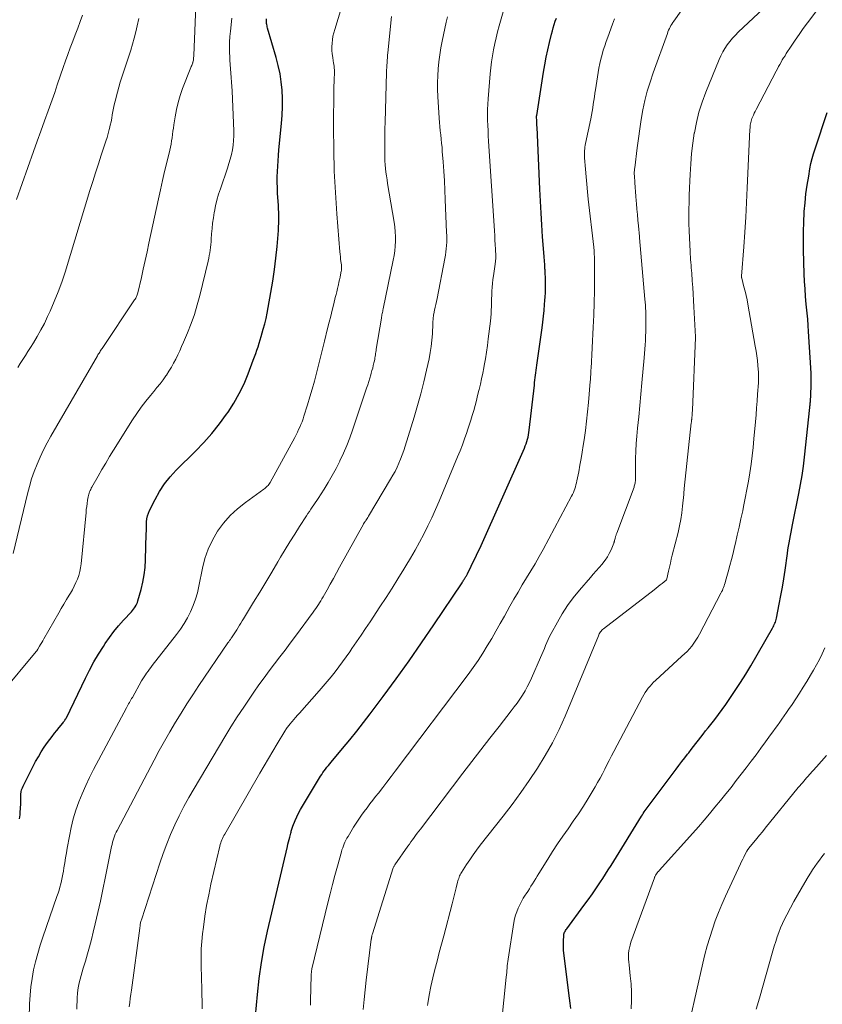
# Model space of a CAD drawing. Units: feet. Extents: x 1930000 to 1935042, y 564996 to 570000.
# Drawn here: x 1931462 to 1931590, y 567011 to 567168 of the extents above; entities that cross this region are included whole.
import ezdxf

# ---------------------------------------------------------------- set-up
doc = ezdxf.new("R2010")
doc.units = ezdxf.units.FT
doc.header["$LTSCALE"] = 100
doc.header["$MEASUREMENT"] = 0
doc.layers.add('CONTOUR INDEX', color=32, linetype='Continuous', lineweight=25)
doc.layers.add('CONTOUR INTERMEDIATE', color=40, linetype='Continuous', lineweight=15)

msp = doc.modelspace()

# ---------------------------------------------------------------- linework, layer by layer
at = {"layer": 'CONTOUR INDEX', "flags": 128}
for points, elevation in [([(1931462.43, 567040.52), (1931462.5, 567041.14), (1931462.55, 567041.67), (1931462.58, 567042.01), (1931462.6, 567042.36), (1931462.61, 567042.71), (1931462.61, 567043.06), (1931462.61, 567043.09), (1931462.61, 567043.43), (1931462.61, 567043.77), (1931462.63, 567044.1), (1931462.65, 567044.44), (1931462.69, 567044.77), (1931462.76, 567045.1), (1931462.87, 567045.41), (1931463.01, 567045.72), (1931464.99, 567049.6), (1931465.42, 567050.39), (1931465.88, 567051.17), (1931466.37, 567051.92), (1931466.89, 567052.66), (1931467.24, 567053.15), (1931467.61, 567053.63), (1931467.97, 567054.11), (1931468.35, 567054.58), (1931468.73, 567055.05), (1931469.31, 567055.75), (1931469.4, 567055.87), (1931469.49, 567055.98), (1931469.58, 567056.1), (1931469.66, 567056.22), (1931469.81, 567056.43), (1931469.87, 567056.54), (1931469.89, 567056.57), (1931469.9, 567056.59), (1931469.9, 567056.6), (1931472.93, 567062.89), (1931473.58, 567064.19), (1931474.27, 567065.47), (1931475.01, 567066.72), (1931475.78, 567067.96), (1931476.08, 567068.43), (1931476.75, 567069.39), (1931477.45, 567070.34), (1931478.19, 567071.25), (1931478.97, 567072.13), (1931480.23, 567073.48), (1931480.4, 567073.67), (1931480.56, 567073.87), (1931480.71, 567074.07), (1931480.86, 567074.27), (1931481, 567074.49), (1931481.12, 567074.71), (1931481.21, 567074.94), (1931481.29, 567075.18), (1931481.79, 567077), (1931482.06, 567078.17), (1931482.28, 567079.34), (1931482.42, 567080.52), (1931482.49, 567081.72), (1931482.61, 567085.89), (1931482.62, 567086.37), (1931482.64, 567086.84), (1931482.66, 567087.32), (1931482.67, 567087.8), (1931482.72, 567088.26), (1931482.81, 567088.72), (1931482.95, 567089.17), (1931483.14, 567089.6), (1931484.01, 567091.35), (1931484.71, 567092.61), (1931485.49, 567093.81), (1931486.39, 567094.93), (1931487.37, 567096), (1931490.44, 567099.03), (1931491.77, 567100.42), (1931493.06, 567101.86), (1931494.26, 567103.37), (1931495.41, 567104.92), (1931495.64, 567105.24), (1931496.57, 567106.69), (1931497.43, 567108.19), (1931498.18, 567109.74), (1931498.84, 567111.33), (1931499.66, 567113.52), (1931499.86, 567114.05), (1931500.05, 567114.59), (1931500.24, 567115.13), (1931500.42, 567115.67), (1931500.59, 567116.21), (1931500.76, 567116.75), (1931500.92, 567117.3), (1931501.07, 567117.85), (1931501.24, 567118.45), (1931501.47, 567119.31), (1931501.68, 567120.16), (1931501.86, 567121.03), (1931502.04, 567121.89), (1931502.47, 567124.29), (1931502.78, 567126.12), (1931503.05, 567127.95), (1931503.27, 567129.79), (1931503.45, 567131.63), (1931503.65, 567134.18), (1931503.69, 567134.76), (1931503.72, 567135.33), (1931503.72, 567135.9), (1931503.72, 567136.47), (1931503.7, 567137.05), (1931503.68, 567137.62), (1931503.65, 567138.19), (1931503.62, 567138.76), (1931503.53, 567140.12), (1931503.49, 567140.98), (1931503.47, 567141.84), (1931503.48, 567142.7), (1931503.5, 567143.56), (1931503.54, 567144.42), (1931503.59, 567145.27), (1931503.66, 567146.13), (1931503.74, 567146.99), (1931504.17, 567151.22), (1931504.27, 567152.54), (1931504.32, 567153.86), (1931504.31, 567155.18), (1931504.25, 567156.51), (1931504.11, 567157.82), (1931503.92, 567159.13), (1931503.64, 567160.42), (1931503.31, 567161.7), (1931501.93, 567166.41), (1931501.89, 567166.59), (1931501.84, 567166.77), (1931501.81, 567166.95), (1931501.78, 567167.14), (1931501.76, 567167.33), (1931501.75, 567167.51), (1931501.76, 567167.7), (1931501.77, 567167.89)], 980), ([(1931499.86, 567007.43), (1931500.31, 567012.51), (1931500.6, 567015.06), (1931500.95, 567017.6), (1931501.41, 567020.12), (1931501.94, 567022.63), (1931505.09, 567036.08), (1931505.18, 567036.46), (1931505.27, 567036.84), (1931505.37, 567037.22), (1931505.47, 567037.6), (1931505.58, 567038.02), (1931505.63, 567038.19), (1931505.67, 567038.35), (1931505.71, 567038.51), (1931505.76, 567038.68), (1931505.8, 567038.84), (1931505.85, 567039), (1931505.91, 567039.16), (1931505.96, 567039.32), (1931506.32, 567040.21), (1931506.57, 567040.81), (1931506.85, 567041.4), (1931507.15, 567041.97), (1931507.47, 567042.53), (1931510.37, 567047.27), (1931510.56, 567047.57), (1931510.75, 567047.86), (1931510.96, 567048.15), (1931511.17, 567048.43), (1931511.39, 567048.71), (1931511.61, 567048.99), (1931511.83, 567049.27), (1931512.06, 567049.54), (1931513.88, 567051.7), (1931515.01, 567053.07), (1931516.12, 567054.44), (1931517.21, 567055.84), (1931518.28, 567057.24), (1931520.35, 567060), (1931522.42, 567062.8), (1931524.46, 567065.64), (1931526.46, 567068.5), (1931528.42, 567071.38), (1931532.9, 567078.08), (1931532.99, 567078.22), (1931533.07, 567078.35), (1931533.16, 567078.48), (1931533.24, 567078.62), (1931533.28, 567078.69), (1931533.35, 567078.79), (1931533.41, 567078.89), (1931533.47, 567078.99), (1931533.53, 567079.09), (1931533.59, 567079.19), (1931533.64, 567079.29), (1931533.7, 567079.39), (1931533.75, 567079.5), (1931534.35, 567080.7), (1931534.7, 567081.41), (1931535.05, 567082.13), (1931535.38, 567082.84), (1931535.71, 567083.56), (1931542.83, 567099.52), (1931542.97, 567099.86), (1931543.11, 567100.21), (1931543.22, 567100.57), (1931543.32, 567100.93), (1931543.41, 567101.29), (1931543.49, 567101.65), (1931543.55, 567102.02), (1931543.6, 567102.39), (1931544.42, 567109.56), (1931544.46, 567109.96), (1931544.51, 567110.35), (1931544.56, 567110.75), (1931544.61, 567111.14), (1931544.66, 567111.53), (1931544.71, 567111.93), (1931544.77, 567112.32), (1931544.82, 567112.72), (1931545.65, 567118.68), (1931545.77, 567119.6), (1931545.88, 567120.53), (1931545.97, 567121.45), (1931546.06, 567122.38), (1931546.11, 567123), (1931546.15, 567123.62), (1931546.18, 567124.24), (1931546.2, 567124.85), (1931546.2, 567125.47), (1931546.19, 567126.09), (1931546.18, 567126.71), (1931546.15, 567127.32), (1931546.12, 567127.94), (1931546.11, 567128.03), (1931546.07, 567128.69), (1931546.02, 567129.35), (1931545.97, 567130), (1931545.92, 567130.66), (1931545.74, 567133.15), (1931545.6, 567135.05), (1931545.48, 567136.95), (1931545.38, 567138.86), (1931545.28, 567140.76), (1931544.85, 567150.62), (1931544.83, 567150.88), (1931544.82, 567151.14), (1931544.81, 567151.41), (1931544.8, 567151.67), (1931544.77, 567152.19), (1931544.77, 567152.27), (1931544.78, 567152.41), (1931544.79, 567152.43), (1931544.79, 567152.46), (1931544.79, 567152.48), (1931544.79, 567152.5), (1931545.88, 567159.37), (1931546.08, 567160.56), (1931546.31, 567161.75), (1931546.56, 567162.93), (1931546.84, 567164.11), (1931547.16, 567165.41), (1931547.3, 567165.94), (1931547.44, 567166.46), (1931547.6, 567166.97), (1931547.76, 567167.49), (1931547.94, 567168)], 1000), ([(1931550.22, 567010.32), (1931550.14, 567011.14), (1931550.04, 567011.95), (1931549.13, 567019.09), (1931549.08, 567019.59), (1931549.05, 567020.1), (1931549.04, 567020.61), (1931549.05, 567021.12), (1931549.09, 567021.81), (1931549.1, 567021.97), (1931549.13, 567022.13), (1931549.18, 567022.28), (1931549.24, 567022.43), (1931549.32, 567022.57), (1931549.4, 567022.71), (1931549.48, 567022.85), (1931549.58, 567022.98), (1931552.32, 567026.7), (1931553, 567027.62), (1931553.66, 567028.56), (1931554.31, 567029.5), (1931554.95, 567030.45), (1931555.3, 567030.99), (1931555.75, 567031.68), (1931556.2, 567032.37), (1931556.64, 567033.07), (1931557.08, 567033.77), (1931561.48, 567040.91), (1931561.62, 567041.13), (1931561.77, 567041.36), (1931561.92, 567041.59), (1931562.07, 567041.81), (1931562.22, 567042.04), (1931562.38, 567042.26), (1931562.54, 567042.48), (1931562.7, 567042.69), (1931566.99, 567048.38), (1931567.45, 567048.99), (1931567.91, 567049.6), (1931568.37, 567050.2), (1931568.83, 567050.81), (1931569, 567051.02), (1931569.38, 567051.51), (1931569.76, 567052.01), (1931570.15, 567052.51), (1931570.54, 567053), (1931570.93, 567053.5), (1931571.31, 567053.99), (1931571.7, 567054.49), (1931572.09, 567054.98), (1931572.53, 567055.54), (1931573.14, 567056.32), (1931573.73, 567057.11), (1931574.32, 567057.9), (1931574.89, 567058.7), (1931575.54, 567059.63), (1931576.42, 567060.91), (1931577.27, 567062.2), (1931578.09, 567063.52), (1931578.88, 567064.85), (1931582.36, 567070.87), (1931582.46, 567071.06), (1931582.56, 567071.25), (1931582.64, 567071.44), (1931582.72, 567071.63), (1931582.8, 567071.83), (1931582.86, 567072.03), (1931582.91, 567072.23), (1931582.96, 567072.44), (1931583.43, 567074.7), (1931583.69, 567076.04), (1931583.94, 567077.39), (1931584.15, 567078.73), (1931584.35, 567080.09), (1931584.72, 567082.75), (1931584.8, 567083.32), (1931584.89, 567083.89), (1931584.99, 567084.46), (1931585.09, 567085.02), (1931585.2, 567085.59), (1931585.31, 567086.15), (1931585.42, 567086.72), (1931585.53, 567087.28), (1931586.55, 567092.28), (1931586.82, 567093.73), (1931587.07, 567095.18), (1931587.27, 567096.64), (1931587.45, 567098.1), (1931588.3, 567106.01), (1931588.32, 567106.19), (1931588.34, 567106.37), (1931588.35, 567106.55), (1931588.37, 567106.73), (1931588.38, 567106.87), (1931588.38, 567106.98), (1931588.39, 567107.09), (1931588.4, 567107.19), (1931588.41, 567107.3), (1931588.41, 567107.34), (1931588.42, 567107.46), (1931588.43, 567107.58), (1931588.44, 567107.71), (1931588.44, 567107.83), (1931588.51, 567109.68), (1931588.52, 567110.13), (1931588.52, 567110.57), (1931588.51, 567111.02), (1931588.49, 567111.46), (1931588.08, 567118.07), (1931588.02, 567119.05), (1931587.95, 567120.03), (1931587.86, 567121), (1931587.77, 567121.98), (1931587.73, 567122.44), (1931587.62, 567123.65), (1931587.53, 567124.86), (1931587.46, 567126.07), (1931587.41, 567127.28), (1931587.29, 567131.02), (1931587.26, 567132.52), (1931587.27, 567134.02), (1931587.32, 567135.52), (1931587.4, 567137.02), (1931587.41, 567137.17), (1931587.53, 567138.59), (1931587.68, 567140), (1931587.88, 567141.41), (1931588.11, 567142.82), (1931588.32, 567144.01), (1931588.48, 567144.81), (1931588.66, 567145.61), (1931588.88, 567146.4), (1931589.13, 567147.18), (1931591.08, 567152.97)], 1020)]:
    msp.add_lwpolyline(points, dxfattribs=dict(at, elevation=elevation))
at = {"layer": 'CONTOUR INTERMEDIATE', "flags": 128}
for points, elevation in [([(1931463.81, 567001.93), (1931464.02, 567011.05), (1931464.09, 567012.41), (1931464.21, 567013.76), (1931464.41, 567015.1), (1931464.67, 567016.43), (1931464.99, 567017.75), (1931465.33, 567019.07), (1931465.73, 567020.37), (1931466.15, 567021.67), (1931468.39, 567028.15), (1931468.55, 567028.65), (1931468.71, 567029.14), (1931468.85, 567029.64), (1931468.99, 567030.14), (1931469.11, 567030.65), (1931469.23, 567031.15), (1931469.32, 567031.66), (1931469.41, 567032.18), (1931469.5, 567032.72), (1931469.62, 567033.5), (1931469.75, 567034.29), (1931469.88, 567035.07), (1931470.02, 567035.85), (1931470.36, 567037.74), (1931470.65, 567039.13), (1931470.99, 567040.5), (1931471.4, 567041.85), (1931471.87, 567043.18), (1931472.4, 567044.5), (1931472.96, 567045.8), (1931473.57, 567047.08), (1931474.22, 567048.34), (1931479.46, 567058.17), (1931479.57, 567058.38), (1931479.69, 567058.59), (1931479.8, 567058.8), (1931479.92, 567059.01), (1931480.03, 567059.22), (1931480.15, 567059.43), (1931480.27, 567059.63), (1931480.39, 567059.84), (1931481.87, 567062.45), (1931482.06, 567062.77), (1931482.25, 567063.09), (1931482.46, 567063.4), (1931482.67, 567063.71), (1931482.89, 567064.01), (1931483.11, 567064.32), (1931483.34, 567064.61), (1931483.57, 567064.91), (1931487.42, 567069.82), (1931488.05, 567070.69), (1931488.65, 567071.58), (1931489.18, 567072.51), (1931489.67, 567073.46), (1931490.09, 567074.45), (1931490.47, 567075.45), (1931490.76, 567076.48), (1931491, 567077.53), (1931491.55, 567080.38), (1931491.95, 567081.94), (1931492.46, 567083.45), (1931493.15, 567084.89), (1931493.96, 567086.28), (1931494.93, 567087.57), (1931495.97, 567088.78), (1931497.15, 567089.87), (1931498.4, 567090.88), (1931501.32, 567092.98), (1931501.47, 567093.09), (1931501.61, 567093.21), (1931501.75, 567093.33), (1931501.88, 567093.46), (1931502.01, 567093.59), (1931502.12, 567093.74), (1931502.23, 567093.89), (1931502.32, 567094.05), (1931506.26, 567101.23), (1931506.47, 567101.63), (1931506.68, 567102.04), (1931506.88, 567102.46), (1931507.07, 567102.88), (1931507.25, 567103.3), (1931507.42, 567103.73), (1931507.58, 567104.16), (1931507.72, 567104.6), (1931508.29, 567106.41), (1931508.67, 567107.67), (1931509.04, 567108.93), (1931509.39, 567110.19), (1931509.72, 567111.46), (1931510.04, 567112.73), (1931510.36, 567114), (1931510.67, 567115.27), (1931510.99, 567116.55), (1931511.49, 567118.59), (1931511.74, 567119.57), (1931511.98, 567120.54), (1931512.22, 567121.51), (1931512.46, 567122.49), (1931512.71, 567123.49), (1931512.83, 567123.96), (1931512.95, 567124.43), (1931513.06, 567124.91), (1931513.17, 567125.38), (1931513.2, 567125.53), (1931513.3, 567125.93), (1931513.38, 567126.33), (1931513.47, 567126.73), (1931513.55, 567127.13), (1931513.66, 567127.69), (1931513.68, 567127.82), (1931513.7, 567127.94), (1931513.71, 567128.07), (1931513.71, 567128.19), (1931513.71, 567128.32), (1931513.71, 567128.45), (1931513.7, 567128.57), (1931513.69, 567128.7), (1931513.62, 567129.22), (1931513.57, 567129.6), (1931513.52, 567129.99), (1931513.48, 567130.38), (1931513.45, 567130.77), (1931512.96, 567136.81), (1931512.73, 567140.22), (1931512.56, 567143.63), (1931512.47, 567147.04), (1931512.45, 567150.46), (1931512.49, 567156.83), (1931512.5, 567157.27), (1931512.51, 567157.71), (1931512.53, 567158.14), (1931512.55, 567158.58), (1931512.57, 567158.89), (1931512.59, 567159.17), (1931512.59, 567159.46), (1931512.58, 567159.74), (1931512.56, 567160.03), (1931512.53, 567160.31), (1931512.5, 567160.6), (1931512.45, 567160.88), (1931512.4, 567161.16), (1931512.3, 567161.72), (1931512.22, 567162.28), (1931512.16, 567162.84), (1931512.16, 567163.4), (1931512.19, 567163.97), (1931512.25, 567164.53), (1931512.34, 567165.09), (1931512.47, 567165.64), (1931512.62, 567166.19), (1931515.32, 567175)], 984), ([(1931491.51, 567010.22), (1931491.5, 567011.39), (1931491.48, 567012.55), (1931491.46, 567013.72), (1931491.43, 567014.88), (1931491.35, 567017.43), (1931491.34, 567018.62), (1931491.37, 567019.81), (1931491.45, 567020.99), (1931491.57, 567022.18), (1931491.7, 567023.27), (1931491.94, 567024.99), (1931492.22, 567026.7), (1931492.55, 567028.41), (1931492.91, 567030.1), (1931494.32, 567036.16), (1931494.39, 567036.41), (1931494.46, 567036.66), (1931494.55, 567036.9), (1931494.64, 567037.15), (1931494.75, 567037.38), (1931494.86, 567037.62), (1931494.98, 567037.85), (1931495.1, 567038.07), (1931500.72, 567047.75), (1931501.4, 567048.92), (1931502.08, 567050.09), (1931502.77, 567051.25), (1931503.46, 567052.42), (1931504.67, 567054.45), (1931504.76, 567054.59), (1931504.85, 567054.74), (1931504.94, 567054.88), (1931505.04, 567055.02), (1931505.14, 567055.16), (1931505.24, 567055.29), (1931505.35, 567055.42), (1931505.46, 567055.55), (1931505.82, 567055.97), (1931506.11, 567056.31), (1931506.4, 567056.65), (1931506.7, 567056.98), (1931506.99, 567057.31), (1931510.15, 567060.87), (1931510.8, 567061.61), (1931511.44, 567062.37), (1931512.06, 567063.13), (1931512.68, 567063.91), (1931513.28, 567064.7), (1931513.87, 567065.49), (1931514.45, 567066.29), (1931515.02, 567067.1), (1931515.36, 567067.6), (1931516.09, 567068.66), (1931516.82, 567069.73), (1931517.54, 567070.8), (1931518.26, 567071.88), (1931519.83, 567074.26), (1931520.8, 567075.74), (1931521.76, 567077.23), (1931522.7, 567078.73), (1931523.62, 567080.23), (1931523.95, 567080.78), (1931524.69, 567082.02), (1931525.41, 567083.28), (1931526.11, 567084.55), (1931526.79, 567085.84), (1931527.44, 567087.13), (1931528.07, 567088.44), (1931528.66, 567089.76), (1931529.24, 567091.09), (1931532.19, 567098.14), (1931532.58, 567099.09), (1931532.95, 567100.05), (1931533.31, 567101.02), (1931533.65, 567102), (1931533.79, 567102.4), (1931534.05, 567103.18), (1931534.29, 567103.96), (1931534.53, 567104.74), (1931534.76, 567105.53), (1931534.97, 567106.32), (1931535.18, 567107.11), (1931535.39, 567107.91), (1931535.58, 567108.7), (1931535.61, 567108.84), (1931535.82, 567109.7), (1931536.01, 567110.57), (1931536.19, 567111.44), (1931536.36, 567112.31), (1931536.43, 567112.68), (1931536.62, 567113.74), (1931536.8, 567114.8), (1931536.95, 567115.86), (1931537.08, 567116.93), (1931537.41, 567119.73), (1931537.47, 567120.31), (1931537.52, 567120.9), (1931537.55, 567121.5), (1931537.57, 567122.09), (1931537.59, 567122.68), (1931537.6, 567123.27), (1931537.62, 567123.86), (1931537.65, 567124.45), (1931537.65, 567124.51), (1931537.69, 567125.13), (1931537.74, 567125.74), (1931537.81, 567126.36), (1931537.89, 567126.97), (1931538.18, 567128.81), (1931538.2, 567128.97), (1931538.22, 567129.13), (1931538.24, 567129.29), (1931538.25, 567129.45), (1931538.26, 567129.61), (1931538.26, 567129.77), (1931538.26, 567129.93), (1931538.26, 567130.09), (1931538.21, 567131.21), (1931538.18, 567131.93), (1931538.14, 567132.65), (1931538.1, 567133.37), (1931538.06, 567134.09), (1931537.13, 567148.39), (1931537.08, 567149.23), (1931537.04, 567150.07), (1931537, 567150.91), (1931536.97, 567151.76), (1931536.96, 567152.6), (1931536.97, 567153.44), (1931537, 567154.28), (1931537.06, 567155.12), (1931537.38, 567159.09), (1931537.48, 567160.06), (1931537.6, 567161.03), (1931537.75, 567162), (1931537.92, 567162.96), (1931538.12, 567163.92), (1931538.33, 567164.87), (1931538.57, 567165.82), (1931538.82, 567166.77), (1931540.35, 567172.21)], 996), ([(1931461.4, 567082.74), (1931463.68, 567092.22), (1931464, 567093.42), (1931464.35, 567094.62), (1931464.76, 567095.79), (1931465.21, 567096.96), (1931465.71, 567098.1), (1931466.23, 567099.23), (1931466.81, 567100.34), (1931467.41, 567101.43), (1931474.83, 567114.21), (1931474.91, 567114.36), (1931475.01, 567114.51), (1931475.1, 567114.66), (1931475.19, 567114.81), (1931475.29, 567114.95), (1931475.38, 567115.1), (1931475.48, 567115.25), (1931475.58, 567115.39), (1931480.76, 567123.11), (1931480.84, 567123.24), (1931480.92, 567123.37), (1931480.99, 567123.51), (1931481.06, 567123.64), (1931481.13, 567123.78), (1931481.18, 567123.93), (1931481.23, 567124.08), (1931481.27, 567124.22), (1931481.83, 567126.66), (1931482.14, 567128.02), (1931482.45, 567129.39), (1931482.75, 567130.76), (1931483.04, 567132.14), (1931484.53, 567139.19), (1931484.85, 567140.65), (1931485.18, 567142.11), (1931485.52, 567143.57), (1931485.88, 567145.02), (1931486.35, 567146.94), (1931486.47, 567147.43), (1931486.57, 567147.93), (1931486.65, 567148.44), (1931486.73, 567148.94), (1931486.79, 567149.45), (1931486.86, 567149.96), (1931486.93, 567150.46), (1931487, 567150.97), (1931487.2, 567152.27), (1931487.41, 567153.41), (1931487.67, 567154.55), (1931488.01, 567155.66), (1931488.4, 567156.76), (1931489.71, 567160.11), (1931489.77, 567160.28), (1931489.84, 567160.45), (1931489.91, 567160.62), (1931489.97, 567160.79), (1931490, 567160.85), (1931490.04, 567160.99), (1931490.08, 567161.14), (1931490.11, 567161.28), (1931490.13, 567161.43), (1931490.14, 567161.58), (1931490.15, 567161.73), (1931490.16, 567161.88), (1931490.17, 567162.03), (1931490.56, 567171.29)], 972), ([(1931527.39, 567010.77), (1931527.44, 567011.08), (1931527.68, 567012.44), (1931527.95, 567013.81), (1931528.26, 567015.16), (1931528.59, 567016.51), (1931528.93, 567017.85), (1931529.28, 567019.19), (1931529.64, 567020.54), (1931529.99, 567021.88), (1931531.33, 567026.94), (1931531.49, 567027.59), (1931531.66, 567028.23), (1931531.82, 567028.87), (1931531.98, 567029.52), (1931532.19, 567030.4), (1931532.24, 567030.61), (1931532.3, 567030.81), (1931532.37, 567031.01), (1931532.44, 567031.21), (1931532.52, 567031.4), (1931532.61, 567031.59), (1931532.71, 567031.78), (1931532.82, 567031.96), (1931533.62, 567033.2), (1931534.14, 567033.99), (1931534.68, 567034.77), (1931535.23, 567035.53), (1931535.81, 567036.28), (1931539.45, 567040.93), (1931540.87, 567042.8), (1931542.27, 567044.7), (1931543.61, 567046.62), (1931544.93, 567048.58), (1931546.16, 567050.58), (1931547.31, 567052.62), (1931548.35, 567054.72), (1931549.31, 567056.86), (1931554.62, 567069.65), (1931554.69, 567069.81), (1931554.76, 567069.96), (1931554.85, 567070.11), (1931554.94, 567070.25), (1931555.05, 567070.39), (1931555.16, 567070.52), (1931555.28, 567070.64), (1931555.41, 567070.75), (1931563.48, 567076.97), (1931563.81, 567077.22), (1931564.14, 567077.48), (1931564.46, 567077.73), (1931564.79, 567077.99), (1931565.4, 567078.48), (1931565.42, 567078.5), (1931565.43, 567078.52), (1931565.44, 567078.53), (1931565.46, 567078.55), (1931565.5, 567078.63), (1931565.51, 567078.65), (1931565.52, 567078.67), (1931565.53, 567078.69), (1931565.53, 567078.72), (1931565.79, 567079.95), (1931565.93, 567080.59), (1931566.08, 567081.22), (1931566.23, 567081.86), (1931566.38, 567082.49), (1931567.31, 567086.11), (1931567.54, 567087.14), (1931567.75, 567088.18), (1931567.91, 567089.22), (1931568.03, 567090.27), (1931568.21, 567092.14), (1931568.22, 567092.26), (1931568.23, 567092.38), (1931568.24, 567092.51), (1931568.25, 567092.63), (1931568.26, 567092.75), (1931568.27, 567092.87), (1931568.28, 567092.99), (1931568.29, 567093.11), (1931569.42, 567103.55), (1931569.43, 567103.64), (1931569.44, 567103.73), (1931569.45, 567103.82), (1931569.46, 567103.92), (1931569.47, 567104.01), (1931569.48, 567104.1), (1931569.49, 567104.19), (1931569.5, 567104.29), (1931569.5, 567104.35), (1931569.51, 567104.48), (1931569.53, 567104.61), (1931569.54, 567104.73), (1931569.55, 567104.86), (1931569.55, 567104.92), (1931569.57, 567105.08), (1931569.58, 567105.24), (1931569.59, 567105.39), (1931569.59, 567105.55), (1931570.07, 567117.11), (1931570.08, 567117.23), (1931569.84, 567122.01), (1931569.78, 567123.05), (1931569.72, 567124.09), (1931569.65, 567125.12), (1931569.58, 567126.16), (1931569.49, 567127.36), (1931569.45, 567127.8), (1931569.42, 567128.23), (1931569.38, 567128.67), (1931569.34, 567129.1), (1931569.3, 567129.54), (1931569.27, 567129.97), (1931569.24, 567130.41), (1931569.22, 567130.85), (1931569.11, 567132.99), (1931569.06, 567134.12), (1931569.03, 567135.26), (1931569.03, 567136.39), (1931569.04, 567137.53), (1931569.07, 567138.66), (1931569.1, 567139.8), (1931569.14, 567140.93), (1931569.19, 567142.07), (1931569.23, 567143.11), (1931569.32, 567144.76), (1931569.46, 567146.41), (1931569.66, 567148.05), (1931569.89, 567149.69), (1931569.9, 567149.74), (1931570.22, 567151.38), (1931570.62, 567153.01), (1931571.13, 567154.6), (1931571.71, 567156.17), (1931573.84, 567161.39), (1931574.12, 567162), (1931574.42, 567162.6), (1931574.76, 567163.17), (1931575.14, 567163.72), (1931575.55, 567164.26), (1931575.97, 567164.77), (1931576.43, 567165.26), (1931576.9, 567165.74), (1931583.35, 567171.87)], 1012), ([(1931517.16, 567010.16), (1931517.29, 567011.71), (1931517.46, 567013.25), (1931517.64, 567014.8), (1931518.45, 567021.35), (1931518.46, 567021.41), (1931518.47, 567021.47), (1931518.48, 567021.53), (1931518.48, 567021.58), (1931518.49, 567021.64), (1931518.51, 567021.7), (1931518.52, 567021.76), (1931518.53, 567021.82), (1931518.54, 567021.86), (1931518.56, 567021.94), (1931518.58, 567022.02), (1931518.6, 567022.1), (1931518.63, 567022.18), (1931521.94, 567032.72), (1931521.98, 567032.8), (1931522.05, 567032.92), (1931522.09, 567032.98), (1931522.12, 567033.04), (1931522.16, 567033.09), (1931522.2, 567033.15), (1931524.26, 567036.13), (1931524.51, 567036.47), (1931524.75, 567036.82), (1931525, 567037.16), (1931525.26, 567037.51), (1931525.51, 567037.85), (1931525.76, 567038.19), (1931526.02, 567038.53), (1931526.28, 567038.86), (1931533.05, 567047.78), (1931534.48, 567049.64), (1931535.91, 567051.5), (1931537.35, 567053.36), (1931538.8, 567055.21), (1931540.75, 567057.7), (1931541.22, 567058.31), (1931541.67, 567058.92), (1931542.11, 567059.56), (1931542.53, 567060.2), (1931542.93, 567060.85), (1931543.3, 567061.52), (1931543.65, 567062.2), (1931543.97, 567062.89), (1931545.41, 567066.2), (1931545.62, 567066.68), (1931545.82, 567067.15), (1931546.02, 567067.63), (1931546.21, 567068.11), (1931546.41, 567068.59), (1931546.62, 567069.06), (1931546.85, 567069.53), (1931547.09, 567069.98), (1931548.08, 567071.81), (1931548.87, 567073.14), (1931549.7, 567074.44), (1931550.62, 567075.69), (1931551.6, 567076.89), (1931553.34, 567078.91), (1931553.81, 567079.45), (1931554.27, 567079.99), (1931554.74, 567080.53), (1931555.21, 567081.06), (1931555.31, 567081.18), (1931555.7, 567081.68), (1931556.06, 567082.19), (1931556.36, 567082.74), (1931556.63, 567083.31), (1931557.07, 567084.38), (1931557.09, 567084.43), (1931557.11, 567084.49), (1931557.13, 567084.54), (1931557.14, 567084.6), (1931557.15, 567084.65), (1931557.17, 567084.71), (1931557.18, 567084.77), (1931557.2, 567084.83), (1931557.27, 567085.12), (1931557.3, 567085.23), (1931557.33, 567085.34), (1931557.36, 567085.45), (1931557.4, 567085.56), (1931557.43, 567085.67), (1931557.46, 567085.78), (1931557.5, 567085.89), (1931557.54, 567086), (1931560.29, 567093.28), (1931560.34, 567093.44), (1931560.39, 567093.61), (1931560.43, 567093.78), (1931560.46, 567093.94), (1931560.49, 567094.12), (1931560.51, 567094.29), (1931560.51, 567094.46), (1931560.52, 567094.63), (1931560.51, 567096.67), (1931560.52, 567097.86), (1931560.56, 567099.05), (1931560.63, 567100.23), (1931560.73, 567101.42), (1931560.86, 567102.68), (1931561.04, 567104.49), (1931561.22, 567106.31), (1931561.39, 567108.12), (1931561.56, 567109.94), (1931561.93, 567113.91), (1931561.98, 567114.58), (1931562.03, 567115.26), (1931562.08, 567115.94), (1931562.11, 567116.62), (1931562.12, 567116.79), (1931562.14, 567117.39), (1931562.16, 567117.98), (1931562.18, 567118.57), (1931562.19, 567119.17), (1931562.19, 567119.39), (1931562.19, 567119.87), (1931562.19, 567120.36), (1931562.18, 567120.84), (1931562.16, 567121.32), (1931562.13, 567121.81), (1931562.11, 567122.29), (1931562.07, 567122.77), (1931562.03, 567123.26), (1931561.15, 567133.02), (1931561.15, 567133.03), (1931561.15, 567133.05), (1931561.15, 567133.06), (1931561.15, 567133.08), (1931561.14, 567133.14), (1931561.14, 567133.16), (1931561.14, 567133.17), (1931561.14, 567133.19), (1931561.14, 567133.2), (1931560.99, 567134.93), (1931560.91, 567135.81), (1931560.84, 567136.69), (1931560.76, 567137.57), (1931560.69, 567138.45), (1931560.65, 567138.91), (1931560.59, 567139.62), (1931560.53, 567140.34), (1931560.48, 567141.06), (1931560.43, 567141.78), (1931560.35, 567142.9), (1931560.34, 567143.06), (1931560.34, 567143.21), (1931560.34, 567143.37), (1931560.34, 567143.53), (1931560.35, 567143.68), (1931560.37, 567143.84), (1931560.38, 567144), (1931560.4, 567144.15), (1931560.78, 567147.32), (1931560.98, 567148.84), (1931561.2, 567150.35), (1931561.45, 567151.86), (1931561.72, 567153.37), (1931562.04, 567154.86), (1931562.41, 567156.34), (1931562.85, 567157.81), (1931563.33, 567159.26), (1931565.6, 567165.55), (1931565.7, 567165.81), (1931565.8, 567166.06), (1931565.92, 567166.31), (1931566.04, 567166.55), (1931566.18, 567166.79), (1931566.32, 567167.03), (1931566.46, 567167.26), (1931566.61, 567167.48), (1931567.78, 567169.15)], 1008), ([(1931538.89, 567004.85), (1931539.94, 567015.3), (1931539.97, 567015.66), (1931540.01, 567016.01), (1931540.04, 567016.37), (1931540.07, 567016.73), (1931540.11, 567017.09), (1931540.15, 567017.44), (1931540.19, 567017.8), (1931540.25, 567018.16), (1931541.17, 567023.97), (1931541.28, 567024.56), (1931541.43, 567025.14), (1931541.62, 567025.7), (1931541.83, 567026.26), (1931542.09, 567026.81), (1931542.36, 567027.33), (1931542.65, 567027.85), (1931542.97, 567028.35), (1931543.1, 567028.54), (1931543.37, 567028.94), (1931543.63, 567029.34), (1931543.88, 567029.75), (1931544.13, 567030.16), (1931544.38, 567030.57), (1931544.63, 567030.98), (1931544.88, 567031.39), (1931545.14, 567031.8), (1931546.56, 567034.1), (1931547.33, 567035.32), (1931548.12, 567036.54), (1931548.94, 567037.73), (1931549.78, 567038.91), (1931550.62, 567040.1), (1931551.44, 567041.29), (1931552.22, 567042.51), (1931552.98, 567043.74), (1931554.09, 567045.58), (1931554.49, 567046.27), (1931554.89, 567046.96), (1931555.26, 567047.67), (1931555.62, 567048.38), (1931555.98, 567049.1), (1931556.34, 567049.81), (1931556.7, 567050.52), (1931557.07, 567051.22), (1931561.66, 567059.88), (1931561.87, 567060.25), (1931562.08, 567060.61), (1931562.32, 567060.96), (1931562.57, 567061.3), (1931562.84, 567061.63), (1931563.12, 567061.95), (1931563.41, 567062.25), (1931563.72, 567062.54), (1931567.93, 567066.37), (1931568.34, 567066.76), (1931568.74, 567067.16), (1931569.12, 567067.58), (1931569.49, 567068.01), (1931569.83, 567068.46), (1931570.15, 567068.92), (1931570.45, 567069.4), (1931570.73, 567069.89), (1931574.13, 567076.4), (1931574.25, 567076.63), (1931574.36, 567076.87), (1931574.46, 567077.1), (1931574.55, 567077.34), (1931574.64, 567077.58), (1931574.73, 567077.83), (1931574.8, 567078.07), (1931574.88, 567078.32), (1931575.29, 567079.81), (1931575.56, 567080.81), (1931575.82, 567081.81), (1931576.07, 567082.81), (1931576.31, 567083.82), (1931576.45, 567084.38), (1931576.74, 567085.67), (1931577.03, 567086.96), (1931577.32, 567088.25), (1931577.6, 567089.54), (1931577.75, 567090.24), (1931578.02, 567091.57), (1931578.28, 567092.91), (1931578.52, 567094.25), (1931578.74, 567095.59), (1931578.93, 567096.94), (1931579.11, 567098.29), (1931579.26, 567099.64), (1931579.39, 567100.99), (1931579.63, 567103.73), (1931579.73, 567104.83), (1931579.82, 567105.92), (1931579.9, 567107.02), (1931579.98, 567108.12), (1931580.11, 567109.9), (1931580.12, 567110.1), (1931580.13, 567110.31), (1931580.14, 567110.52), (1931580.14, 567110.73), (1931580.14, 567110.94), (1931580.14, 567111.14), (1931580.13, 567111.35), (1931580.11, 567111.56), (1931580.02, 567112.68), (1931579.94, 567113.45), (1931579.85, 567114.22), (1931579.74, 567114.98), (1931579.61, 567115.75), (1931578.42, 567122.43), (1931578.29, 567123.13), (1931578.14, 567123.83), (1931577.98, 567124.53), (1931577.8, 567125.22), (1931577.45, 567126.57), (1931577.44, 567126.59), (1931577.44, 567126.61), (1931577.44, 567126.63), (1931577.43, 567126.65), (1931577.41, 567126.74), (1931577.41, 567126.8), (1931577.41, 567126.86), (1931577.41, 567126.88), (1931577.41, 567126.89), (1931577.41, 567126.91), (1931577.41, 567126.92), (1931577.77, 567131.58), (1931577.94, 567133.93), (1931578.1, 567136.28), (1931578.23, 567138.63), (1931578.34, 567140.98), (1931578.75, 567150.27), (1931578.77, 567150.49), (1931578.79, 567150.71), (1931578.81, 567150.93), (1931578.84, 567151.15), (1931578.89, 567151.36), (1931578.94, 567151.58), (1931579, 567151.78), (1931579.08, 567151.99), (1931579.17, 567152.21), (1931579.3, 567152.53), (1931579.44, 567152.84), (1931579.58, 567153.14), (1931579.74, 567153.45), (1931582.93, 567159.56), (1931583.12, 567159.92), (1931583.31, 567160.27), (1931583.51, 567160.62), (1931583.71, 567160.97), (1931583.91, 567161.32), (1931584.12, 567161.66), (1931584.34, 567162), (1931584.55, 567162.34), (1931585.34, 567163.54), (1931585.96, 567164.47), (1931586.6, 567165.4), (1931587.25, 567166.31), (1931587.92, 567167.21), (1931589.72, 567169.6)], 1016), ([(1931459.59, 567060.54), (1931465.07, 567067.13), (1931465.11, 567067.18), (1931465.15, 567067.23), (1931465.18, 567067.27), (1931465.22, 567067.32), (1931465.25, 567067.37), (1931465.28, 567067.42), (1931465.31, 567067.47), (1931465.34, 567067.52), (1931465.62, 567067.99), (1931465.78, 567068.27), (1931465.95, 567068.56), (1931466.11, 567068.84), (1931466.28, 567069.13), (1931468.66, 567073.27), (1931469.07, 567073.98), (1931469.49, 567074.69), (1931469.91, 567075.4), (1931470.33, 567076.1), (1931470.53, 567076.43), (1931470.85, 567076.97), (1931471.14, 567077.53), (1931471.4, 567078.1), (1931471.65, 567078.67), (1931471.85, 567079.26), (1931472.02, 567079.86), (1931472.14, 567080.48), (1931472.22, 567081.09), (1931473.01, 567089.26), (1931473.06, 567089.75), (1931473.12, 567090.24), (1931473.19, 567090.72), (1931473.26, 567091.21), (1931473.36, 567091.76), (1931473.4, 567091.97), (1931473.45, 567092.17), (1931473.51, 567092.36), (1931473.59, 567092.56), (1931473.67, 567092.75), (1931473.76, 567092.94), (1931473.85, 567093.12), (1931473.95, 567093.3), (1931474.93, 567095.05), (1931475.54, 567096.11), (1931476.15, 567097.15), (1931476.77, 567098.19), (1931477.41, 567099.22), (1931480.44, 567104.04), (1931481.1, 567105.05), (1931481.79, 567106.03), (1931482.52, 567106.98), (1931483.27, 567107.91), (1931483.8, 567108.54), (1931484.31, 567109.15), (1931484.8, 567109.77), (1931485.28, 567110.41), (1931485.74, 567111.05), (1931485.81, 567111.15), (1931486.22, 567111.76), (1931486.61, 567112.39), (1931486.96, 567113.03), (1931487.3, 567113.69), (1931487.62, 567114.36), (1931487.94, 567115.03), (1931488.24, 567115.71), (1931488.53, 567116.39), (1931489.18, 567117.9), (1931489.76, 567119.36), (1931490.29, 567120.82), (1931490.74, 567122.32), (1931491.14, 567123.83), (1931492.47, 567129.31), (1931492.56, 567129.74), (1931492.65, 567130.17), (1931492.72, 567130.6), (1931492.78, 567131.04), (1931492.83, 567131.48), (1931492.88, 567131.92), (1931492.92, 567132.35), (1931492.95, 567132.79), (1931493.01, 567133.63), (1931493.08, 567134.48), (1931493.17, 567135.34), (1931493.29, 567136.19), (1931493.43, 567137.03), (1931493.46, 567137.19), (1931493.65, 567138.11), (1931493.87, 567139.02), (1931494.13, 567139.93), (1931494.41, 567140.82), (1931495.55, 567144.12), (1931495.78, 567144.83), (1931495.99, 567145.55), (1931496.16, 567146.28), (1931496.32, 567147.01), (1931496.43, 567147.75), (1931496.51, 567148.49), (1931496.53, 567149.23), (1931496.53, 567149.97), (1931496.27, 567156.42), (1931496.23, 567157.12), (1931496.19, 567157.81), (1931496.14, 567158.51), (1931496.08, 567159.2), (1931496.02, 567159.9), (1931495.97, 567160.6), (1931495.93, 567161.29), (1931495.9, 567161.99), (1931495.89, 567162.37), (1931495.88, 567163.26), (1931495.89, 567164.15), (1931495.94, 567165.04), (1931496.02, 567165.92), (1931496.22, 567167.95)], 976), ([(1931461.94, 567139.11), (1931464.67, 567146.75), (1931465.25, 567148.37), (1931465.84, 567150), (1931466.42, 567151.62), (1931467, 567153.24), (1931468.04, 567156.14), (1931468.1, 567156.32), (1931468.16, 567156.49), (1931468.21, 567156.66), (1931468.27, 567156.84), (1931468.32, 567157.01), (1931468.38, 567157.19), (1931468.44, 567157.36), (1931468.49, 567157.54), (1931469.36, 567160.1), (1931469.73, 567161.16), (1931470.1, 567162.21), (1931470.5, 567163.25), (1931470.9, 567164.29), (1931471.3, 567165.33), (1931471.69, 567166.38), (1931472.07, 567167.43), (1931472.44, 567168.48)], 964), ([(1931462.14, 567112.35), (1931462.55, 567113), (1931462.96, 567113.64), (1931463.37, 567114.28), (1931463.77, 567114.92), (1931464.18, 567115.56), (1931464.63, 567116.28), (1931465.25, 567117.3), (1931465.83, 567118.33), (1931466.38, 567119.38), (1931466.9, 567120.45), (1931467.3, 567121.32), (1931467.96, 567122.84), (1931468.59, 567124.39), (1931469.15, 567125.95), (1931469.67, 567127.53), (1931473.64, 567140.54), (1931474.08, 567141.95), (1931474.52, 567143.37), (1931474.98, 567144.78), (1931475.45, 567146.18), (1931475.98, 567147.78), (1931476.18, 567148.39), (1931476.37, 567149), (1931476.54, 567149.62), (1931476.71, 567150.24), (1931476.75, 567150.42), (1931476.88, 567150.96), (1931477, 567151.49), (1931477.1, 567152.04), (1931477.19, 567152.58), (1931477.29, 567153.12), (1931477.39, 567153.66), (1931477.51, 567154.2), (1931477.64, 567154.74), (1931478.02, 567156.21), (1931478.24, 567157.01), (1931478.47, 567157.81), (1931478.73, 567158.6), (1931479, 567159.39), (1931479.27, 567160.17), (1931479.53, 567160.96), (1931479.79, 567161.75), (1931480.04, 567162.54), (1931480.14, 567162.88), (1931480.42, 567163.84), (1931480.69, 567164.81), (1931480.94, 567165.78), (1931481.18, 567166.76), (1931481.45, 567167.94)], 968), ([(1931471.54, 567010.21), (1931471.62, 567012.06), (1931471.67, 567012.66), (1931471.73, 567013.25), (1931471.82, 567013.83), (1931471.94, 567014.41), (1931472.07, 567014.99), (1931472.22, 567015.57), (1931472.38, 567016.14), (1931472.55, 567016.71), (1931472.91, 567017.85), (1931473.25, 567018.98), (1931473.58, 567020.13), (1931473.88, 567021.28), (1931474.17, 567022.43), (1931474.48, 567023.76), (1931474.9, 567025.58), (1931475.3, 567027.4), (1931475.69, 567029.23), (1931476.07, 567031.06), (1931477.09, 567036.09), (1931477.16, 567036.43), (1931477.24, 567036.76), (1931477.34, 567037.08), (1931477.44, 567037.41), (1931477.56, 567037.73), (1931477.68, 567038.04), (1931477.82, 567038.35), (1931477.98, 567038.66), (1931483.86, 567049.83), (1931484.68, 567051.36), (1931485.52, 567052.87), (1931486.38, 567054.37), (1931487.26, 567055.87), (1931488.17, 567057.34), (1931489.09, 567058.81), (1931490.03, 567060.26), (1931490.99, 567061.7), (1931495.62, 567068.52), (1931495.75, 567068.7), (1931495.88, 567068.89), (1931496.01, 567069.07), (1931496.14, 567069.25), (1931496.18, 567069.3), (1931496.29, 567069.46), (1931496.41, 567069.62), (1931496.52, 567069.78), (1931496.63, 567069.94), (1931496.74, 567070.1), (1931496.84, 567070.26), (1931496.95, 567070.43), (1931497.05, 567070.6), (1931497.27, 567070.96), (1931497.48, 567071.31), (1931497.69, 567071.66), (1931497.9, 567072), (1931498.11, 567072.35), (1931499.71, 567074.98), (1931500.68, 567076.58), (1931501.65, 567078.19), (1931502.61, 567079.79), (1931503.56, 567081.4), (1931504.01, 567082.17), (1931504.75, 567083.39), (1931505.49, 567084.61), (1931506.25, 567085.83), (1931507.02, 567087.03), (1931508.12, 567088.74), (1931508.34, 567089.09), (1931508.58, 567089.43), (1931508.81, 567089.78), (1931509.05, 567090.12), (1931509.29, 567090.47), (1931509.53, 567090.81), (1931509.76, 567091.16), (1931509.98, 567091.51), (1931510.92, 567092.96), (1931511.59, 567094.05), (1931512.24, 567095.16), (1931512.84, 567096.28), (1931513.42, 567097.43), (1931513.46, 567097.5), (1931514.02, 567098.71), (1931514.54, 567099.92), (1931515.02, 567101.16), (1931515.46, 567102.4), (1931517.7, 567109.07), (1931517.88, 567109.6), (1931518.05, 567110.13), (1931518.21, 567110.66), (1931518.37, 567111.2), (1931518.45, 567111.47), (1931518.56, 567111.87), (1931518.67, 567112.27), (1931518.77, 567112.68), (1931518.86, 567113.08), (1931518.94, 567113.44), (1931518.99, 567113.67), (1931519.03, 567113.9), (1931519.07, 567114.13), (1931519.11, 567114.36), (1931519.14, 567114.59), (1931519.18, 567114.82), (1931519.21, 567115.05), (1931519.25, 567115.28), (1931520.05, 567120.19), (1931520.08, 567120.38), (1931520.11, 567120.57), (1931520.15, 567120.75), (1931520.18, 567120.94), (1931520.22, 567121.13), (1931520.26, 567121.32), (1931520.3, 567121.5), (1931520.34, 567121.69), (1931521.94, 567129.45), (1931522.07, 567130.2), (1931522.18, 567130.95), (1931522.25, 567131.7), (1931522.29, 567132.46), (1931522.29, 567133.22), (1931522.26, 567133.97), (1931522.19, 567134.73), (1931522.08, 567135.48), (1931521.04, 567141.66), (1931520.95, 567142.25), (1931520.86, 567142.85), (1931520.79, 567143.45), (1931520.72, 567144.05), (1931520.67, 567144.65), (1931520.63, 567145.25), (1931520.61, 567145.85), (1931520.6, 567146.46), (1931520.59, 567147.3), (1931520.59, 567148.32), (1931520.6, 567149.35), (1931520.62, 567150.37), (1931520.64, 567151.4), (1931520.87, 567159.32), (1931520.88, 567159.71), (1931520.9, 567160.11), (1931520.92, 567160.5), (1931520.95, 567160.89), (1931520.98, 567161.29), (1931521.01, 567161.68), (1931521.05, 567162.07), (1931521.08, 567162.47), (1931521.68, 567168.25)], 988), ([(1931479.89, 567010.56), (1931479.97, 567011.23), (1931480.06, 567011.89), (1931480.14, 567012.56), (1931480.23, 567013.22), (1931481.58, 567023.08), (1931481.6, 567023.16), (1931481.6, 567023.24), (1931481.61, 567023.33), (1931481.62, 567023.41), (1931481.63, 567023.49), (1931481.64, 567023.57), (1931481.65, 567023.65), (1931481.66, 567023.73), (1931481.68, 567023.86), (1931481.71, 567024), (1931481.75, 567024.15), (1931481.79, 567024.29), (1931481.83, 567024.43), (1931484.75, 567033.42), (1931485.28, 567034.97), (1931485.86, 567036.51), (1931486.48, 567038.02), (1931487.15, 567039.52), (1931487.86, 567041), (1931488.61, 567042.47), (1931489.4, 567043.91), (1931490.22, 567045.33), (1931495.12, 567053.53), (1931496.1, 567055.13), (1931497.11, 567056.73), (1931498.14, 567058.3), (1931499.2, 567059.86), (1931499.76, 567060.68), (1931500.56, 567061.81), (1931501.37, 567062.94), (1931502.2, 567064.05), (1931503.03, 567065.16), (1931503.87, 567066.27), (1931504.71, 567067.37), (1931505.54, 567068.48), (1931506.37, 567069.6), (1931509.2, 567073.42), (1931509.41, 567073.71), (1931509.62, 567074.01), (1931509.82, 567074.3), (1931510.02, 567074.6), (1931510.21, 567074.91), (1931510.4, 567075.21), (1931510.59, 567075.52), (1931510.77, 567075.84), (1931511.41, 567076.98), (1931511.91, 567077.87), (1931512.41, 567078.76), (1931512.9, 567079.65), (1931513.39, 567080.54), (1931517.19, 567087.4), (1931517.22, 567087.45), (1931517.25, 567087.5), (1931517.28, 567087.56), (1931517.31, 567087.61), (1931517.35, 567087.66), (1931517.38, 567087.71), (1931517.41, 567087.76), (1931517.45, 567087.81), (1931517.59, 567088.02), (1931517.7, 567088.18), (1931517.8, 567088.34), (1931517.9, 567088.5), (1931518, 567088.66), (1931521.53, 567094.57), (1931521.89, 567095.19), (1931522.23, 567095.82), (1931522.55, 567096.47), (1931522.84, 567097.12), (1931523.12, 567097.78), (1931523.37, 567098.45), (1931523.61, 567099.13), (1931523.83, 567099.81), (1931525.27, 567104.47), (1931525.82, 567106.32), (1931526.33, 567108.18), (1931526.8, 567110.05), (1931527.24, 567111.93), (1931527.64, 567113.74), (1931527.83, 567114.73), (1931527.99, 567115.72), (1931528.09, 567116.72), (1931528.17, 567117.73), (1931528.24, 567119.35), (1931528.25, 567119.54), (1931528.26, 567119.74), (1931528.28, 567119.94), (1931528.29, 567120.14), (1931528.31, 567120.33), (1931528.34, 567120.53), (1931528.37, 567120.72), (1931528.41, 567120.92), (1931528.53, 567121.47), (1931528.63, 567121.94), (1931528.73, 567122.41), (1931528.83, 567122.88), (1931528.92, 567123.35), (1931530.16, 567129.73), (1931530.25, 567130.24), (1931530.33, 567130.76), (1931530.39, 567131.27), (1931530.43, 567131.79), (1931530.46, 567132.31), (1931530.47, 567132.83), (1931530.47, 567133.35), (1931530.45, 567133.87), (1931530.24, 567139.1), (1931530.17, 567140.6), (1931530.09, 567142.09), (1931529.99, 567143.59), (1931529.89, 567145.08), (1931529.76, 567146.73), (1931529.71, 567147.4), (1931529.65, 567148.06), (1931529.58, 567148.73), (1931529.5, 567149.39), (1931529.43, 567150.06), (1931529.36, 567150.72), (1931529.31, 567151.39), (1931529.26, 567152.05), (1931529.04, 567155.48), (1931528.99, 567156.6), (1931528.98, 567157.71), (1931529.02, 567158.82), (1931529.09, 567159.93), (1931529.2, 567161.03), (1931529.35, 567162.13), (1931529.53, 567163.23), (1931529.75, 567164.32), (1931530.39, 567167.32), (1931530.58, 567168.19)], 992), ([(1931508.75, 567010.82), (1931508.77, 567011.18), (1931508.78, 567011.54), (1931508.87, 567015.6), (1931508.88, 567015.73), (1931508.88, 567015.85), (1931508.9, 567015.98), (1931508.91, 567016.1), (1931508.93, 567016.23), (1931508.95, 567016.35), (1931508.97, 567016.47), (1931509, 567016.6), (1931511.53, 567027.1), (1931511.89, 567028.57), (1931512.27, 567030.03), (1931512.65, 567031.5), (1931513.05, 567032.96), (1931513.69, 567035.22), (1931513.78, 567035.54), (1931513.89, 567035.86), (1931514, 567036.18), (1931514.13, 567036.49), (1931514.26, 567036.8), (1931514.41, 567037.1), (1931514.57, 567037.4), (1931514.74, 567037.69), (1931515.64, 567039.18), (1931516.04, 567039.81), (1931516.45, 567040.44), (1931516.88, 567041.06), (1931517.32, 567041.67), (1931517.77, 567042.27), (1931518.22, 567042.87), (1931518.68, 567043.47), (1931519.14, 567044.06), (1931519.58, 567044.6), (1931520.26, 567045.47), (1931520.93, 567046.34), (1931521.6, 567047.21), (1931522.27, 567048.09), (1931533.87, 567063.5), (1931534.67, 567064.61), (1931535.45, 567065.73), (1931536.2, 567066.88), (1931536.92, 567068.04), (1931537.62, 567069.21), (1931538.31, 567070.39), (1931538.99, 567071.58), (1931539.66, 567072.77), (1931540.52, 567074.33), (1931541.17, 567075.47), (1931541.83, 567076.61), (1931542.5, 567077.74), (1931543.19, 567078.86), (1931543.87, 567079.98), (1931544.54, 567081.11), (1931545.19, 567082.25), (1931545.82, 567083.4), (1931550.36, 567091.87), (1931550.51, 567092.16), (1931550.64, 567092.46), (1931550.76, 567092.76), (1931550.87, 567093.06), (1931550.96, 567093.37), (1931551.05, 567093.69), (1931551.12, 567094), (1931551.19, 567094.32), (1931551.48, 567095.76), (1931551.68, 567096.8), (1931551.87, 567097.85), (1931552.04, 567098.89), (1931552.21, 567099.94), (1931552.33, 567100.82), (1931552.54, 567102.32), (1931552.73, 567103.81), (1931552.89, 567105.31), (1931553.03, 567106.81), (1931553.32, 567110.15), (1931553.34, 567110.41), (1931553.36, 567110.67), (1931553.38, 567110.93), (1931553.39, 567111.19), (1931553.41, 567111.53), (1931553.41, 567111.62), (1931553.42, 567111.7), (1931553.42, 567111.79), (1931553.43, 567111.88), (1931553.43, 567111.96), (1931553.44, 567112.05), (1931553.45, 567112.14), (1931553.45, 567112.22), (1931553.81, 567118.79), (1931553.9, 567120.71), (1931553.97, 567122.63), (1931554, 567124.55), (1931554, 567126.46), (1931553.98, 567129.89), (1931553.98, 567130.1), (1931553.97, 567130.3), (1931553.96, 567130.51), (1931553.95, 567130.71), (1931553.93, 567130.92), (1931553.92, 567131.12), (1931553.89, 567131.32), (1931553.87, 567131.53), (1931553.01, 567139.16), (1931552.88, 567140.35), (1931552.76, 567141.54), (1931552.65, 567142.74), (1931552.55, 567143.93), (1931552.42, 567145.76), (1931552.4, 567146.04), (1931552.4, 567146.32), (1931552.4, 567146.6), (1931552.42, 567146.89), (1931552.45, 567147.17), (1931552.48, 567147.45), (1931552.53, 567147.73), (1931552.58, 567148), (1931553.39, 567151.97), (1931553.51, 567152.55), (1931553.61, 567153.12), (1931553.71, 567153.7), (1931553.8, 567154.27), (1931553.89, 567154.85), (1931553.98, 567155.43), (1931554.07, 567156.01), (1931554.15, 567156.58), (1931554.58, 567159.3), (1931554.7, 567160.02), (1931554.84, 567160.74), (1931555.01, 567161.46), (1931555.2, 567162.17), (1931555.4, 567162.87), (1931555.62, 567163.57), (1931555.85, 567164.27), (1931556.1, 567164.96), (1931556.84, 567167), (1931557.16, 567167.86)], 1004), ([(1931559.83, 567010.26), (1931559.88, 567011.58), (1931559.88, 567012.89), (1931559.82, 567014.21), (1931559.7, 567015.52), (1931559.5, 567017.23), (1931559.46, 567017.69), (1931559.43, 567018.14), (1931559.43, 567018.6), (1931559.44, 567019.06), (1931559.48, 567019.51), (1931559.55, 567019.96), (1931559.66, 567020.4), (1931559.8, 567020.84), (1931563.53, 567031.09), (1931563.57, 567031.19), (1931563.61, 567031.28), (1931563.65, 567031.38), (1931563.7, 567031.47), (1931563.74, 567031.54), (1931563.77, 567031.59), (1931563.8, 567031.65), (1931563.84, 567031.7), (1931563.87, 567031.75), (1931563.91, 567031.8), (1931563.94, 567031.85), (1931563.98, 567031.9), (1931564.02, 567031.95), (1931564.05, 567031.99), (1931564.11, 567032.05), (1931564.17, 567032.12), (1931564.23, 567032.19), (1931564.28, 567032.25), (1931569.64, 567038.22), (1931570.54, 567039.23), (1931571.44, 567040.26), (1931572.32, 567041.29), (1931573.19, 567042.34), (1931574.05, 567043.39), (1931574.9, 567044.45), (1931575.74, 567045.51), (1931576.58, 567046.58), (1931578.17, 567048.64), (1931578.95, 567049.66), (1931579.73, 567050.69), (1931580.5, 567051.73), (1931581.26, 567052.77), (1931582.05, 567053.85), (1931582.41, 567054.35), (1931582.78, 567054.86), (1931583.14, 567055.36), (1931583.5, 567055.87), (1931583.86, 567056.38), (1931584.21, 567056.89), (1931584.57, 567057.4), (1931584.92, 567057.92), (1931585.46, 567058.69), (1931586.07, 567059.6), (1931586.67, 567060.51), (1931587.25, 567061.44), (1931587.82, 567062.37), (1931588.4, 567063.35), (1931588.89, 567064.19), (1931589.36, 567065.04), (1931589.81, 567065.89), (1931590.25, 567066.76), (1931590.71, 567067.71)], 1024), ([(1931569.25, 567008.6), (1931571.26, 567017.54), (1931571.59, 567018.9), (1931571.95, 567020.26), (1931572.35, 567021.61), (1931572.77, 567022.95), (1931573.24, 567024.27), (1931573.74, 567025.58), (1931574.28, 567026.88), (1931574.85, 567028.16), (1931577.26, 567033.34), (1931577.43, 567033.7), (1931577.6, 567034.05), (1931577.78, 567034.41), (1931577.96, 567034.76), (1931578.27, 567035.36), (1931578.3, 567035.41), (1931578.33, 567035.46), (1931578.36, 567035.52), (1931578.39, 567035.57), (1931578.43, 567035.62), (1931578.46, 567035.67), (1931578.5, 567035.71), (1931578.54, 567035.76), (1931579.38, 567036.78), (1931579.83, 567037.34), (1931580.29, 567037.89), (1931580.75, 567038.45), (1931581.2, 567039.01), (1931586.46, 567045.46), (1931586.68, 567045.73), (1931586.9, 567045.99), (1931587.11, 567046.25), (1931587.34, 567046.51), (1931587.56, 567046.77), (1931587.78, 567047.03), (1931588.01, 567047.28), (1931588.24, 567047.54), (1931589.37, 567048.79), (1931590.16, 567049.68), (1931590.95, 567050.57)], 1028), ([(1931579.77, 567010.21), (1931580.26, 567011.92), (1931582.41, 567019.5), (1931582.63, 567020.24), (1931582.86, 567020.97), (1931583.1, 567021.7), (1931583.36, 567022.42), (1931583.64, 567023.13), (1931583.94, 567023.84), (1931584.26, 567024.53), (1931584.61, 567025.21), (1931585.19, 567026.3), (1931585.74, 567027.33), (1931586.31, 567028.35), (1931586.9, 567029.36), (1931587.5, 567030.37), (1931588.05, 567031.27), (1931588.38, 567031.82), (1931588.73, 567032.36), (1931589.09, 567032.89), (1931589.46, 567033.42), (1931589.84, 567033.94), (1931590.22, 567034.45), (1931590.62, 567034.96)], 1032)]:
    msp.add_lwpolyline(points, dxfattribs=dict(at, elevation=elevation))

doc.saveas('drawing.dxf')
